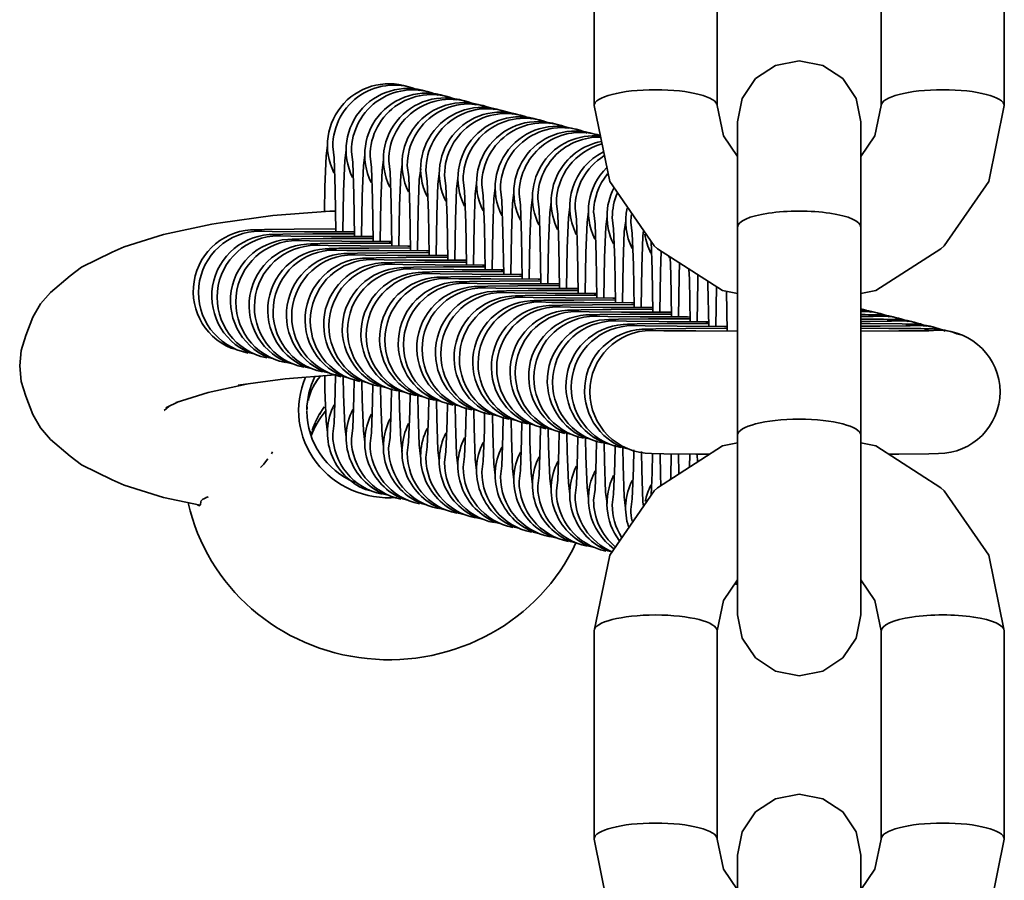
# Model space of a CAD drawing. Units: millimetres. Extents: x -6913 to 5533, y -5316 to 6368.
# Drawn here: x -1643 to -1595, y 2853 to 2895 of the extents above; entities that cross this region are included whole.
import ezdxf

# ---------------------------------------------------------------- set-up
doc = ezdxf.new("R2010")
doc.units = ezdxf.units.MM
doc.header["$LTSCALE"] = 5
doc.linetypes.add('AUSGEZOGEN', pattern=[0])
doc.layers.add('Layer90', color=7, linetype='Continuous')

# ---------------------------------------------------------------- blocks, each defined once
blk = doc.blocks.new('Kettenglied 6 mm_nNn0201')
at = {"layer": 'Layer90', "color": 7, "linetype": 'AUSGEZOGEN', "lineweight": 35}
for p, q in [((-1608.742, 2874.417), (-1611.912, 2872.371)), ((-1608.003, 2874.559), (-1608.742, 2874.417)), ((-1601.263, 2874.417), (-1602.003, 2874.559)), ((-1598.093, 2872.371), (-1601.263, 2874.417)), ((-1611.912, 2872.371), (-1612.074, 2872.229)), ((-1597.931, 2872.229), (-1598.093, 2872.371)), ((-1612.074, 2872.229), (-1614.241, 2869.096)), ((-1595.764, 2869.096), (-1597.931, 2872.229)), ((-1614.241, 2869.096), (-1615.003, 2865.399)), ((-1595.003, 2865.399), (-1595.764, 2869.096)), ((-1608.698, 2866.878), (-1608.003, 2867.883)), ((-1602.003, 2867.883), (-1601.307, 2866.878)), ((-1609.003, 2865.399), (-1608.698, 2866.878)), ((-1601.307, 2866.878), (-1601.003, 2865.399)), ((-1615.003, 2865.399), (-1615.003, 2855.257)), ((-1609.003, 2855.257), (-1609.003, 2865.399)), ((-1601.003, 2865.399), (-1601.003, 2855.257)), ((-1595.003, 2855.257), (-1595.003, 2865.399)), ((-1605.003, 2857.444), (-1606.151, 2857.218)), ((-1603.854, 2857.218), (-1605.003, 2857.444)), ((-1606.151, 2857.218), (-1607.124, 2856.573)), ((-1602.881, 2856.573), (-1603.854, 2857.218)), ((-1607.124, 2856.573), (-1607.774, 2855.608)), ((-1602.231, 2855.608), (-1602.881, 2856.573)), ((-1607.774, 2855.608), (-1608.003, 2854.47)), ((-1602.003, 2854.47), (-1602.231, 2855.608)), ((-1615.003, 2855.257), (-1614.241, 2851.561)), ((-1608.698, 2853.779), (-1609.003, 2855.257)), ((-1601.003, 2855.257), (-1601.307, 2853.779)), ((-1595.764, 2851.561), (-1595.003, 2855.257)), ((-1608.003, 2854.47), (-1608.003, 2830.447)), ((-1602.003, 2830.447), (-1602.003, 2854.47)), ((-1608.003, 2852.773), (-1608.698, 2853.779)), ((-1601.307, 2853.779), (-1602.003, 2852.773)), ((-1614.241, 2851.561), (-1612.074, 2848.427)), ((-1597.931, 2848.427), (-1595.764, 2851.561)), ((-1612.074, 2848.427), (-1611.912, 2848.286)), ((-1598.093, 2848.286), (-1597.931, 2848.427)), ((-1611.912, 2848.286), (-1608.742, 2846.24)), ((-1601.263, 2846.24), (-1598.093, 2848.286)), ((-1608.742, 2846.24), (-1608.003, 2846.098)), ((-1602.003, 2846.098), (-1601.263, 2846.24)), ((-1608.003, 2830.447), (-1607.774, 2829.309)), ((-1602.231, 2829.309), (-1602.003, 2830.447)), ((-1607.774, 2829.309), (-1607.124, 2828.344)), ((-1602.881, 2828.344), (-1602.231, 2829.309)), ((-1607.124, 2828.344), (-1606.151, 2827.699)), ((-1603.854, 2827.699), (-1602.881, 2828.344)), ((-1606.151, 2827.699), (-1605.003, 2827.473)), ((-1605.003, 2827.473), (-1603.854, 2827.699))]:
    blk.add_line(p, q, dxfattribs=at)
for centre, major_axis, start_param, end_param in [((-1612.003, 2865.399), (-3, 0), 3.141593, 6.283185), ((-1598.003, 2865.399), (3, 0), 0, 3.141593), ((-1612.003, 2855.257), (-3, 0), 3.141593, 6.283185), ((-1598.003, 2855.257), (-3, 0), 3.141593, 6.283185), ((-1605.003, 2849.341), (3, 0), 0, 3.141593), ((-1605.003, 2839.199), (-3, 0), 3.141593, 6.283185)]:
    blk.add_ellipse(centre, major_axis=major_axis, ratio=0.258819, start_param=start_param, end_param=end_param, dxfattribs=at)
blk = doc.blocks.new('Kettenglied 6 mm_nNn0202')
at = {"layer": 'Layer90', "color": 7, "linetype": 'AUSGEZOGEN', "lineweight": 35}
for p, q in [((-1608.003, 2910.298), (-1608.742, 2910.156)), ((-1601.263, 2910.156), (-1602.003, 2910.298)), ((-1608.742, 2910.156), (-1611.912, 2908.11)), ((-1598.093, 2908.11), (-1601.263, 2910.156)), ((-1612.074, 2907.969), (-1614.241, 2904.835)), ((-1611.912, 2908.11), (-1612.074, 2907.969)), ((-1597.931, 2907.969), (-1598.093, 2908.11)), ((-1595.764, 2904.835), (-1597.931, 2907.969)), ((-1614.241, 2904.835), (-1615.003, 2901.139)), ((-1595.003, 2901.139), (-1595.764, 2904.835)), ((-1608.698, 2902.617), (-1608.003, 2903.623)), ((-1602.003, 2903.623), (-1601.307, 2902.617)), ((-1609.003, 2901.139), (-1608.698, 2902.617)), ((-1601.307, 2902.617), (-1601.003, 2901.139)), ((-1615.003, 2901.139), (-1615.003, 2890.996)), ((-1609.003, 2890.996), (-1609.003, 2901.139)), ((-1601.003, 2901.139), (-1601.003, 2890.996)), ((-1595.003, 2890.996), (-1595.003, 2901.139)), ((-1605.003, 2893.183), (-1606.151, 2892.957)), ((-1603.854, 2892.957), (-1605.003, 2893.183)), ((-1606.151, 2892.957), (-1607.124, 2892.312)), ((-1602.881, 2892.312), (-1603.854, 2892.957)), ((-1607.124, 2892.312), (-1607.774, 2891.347)), ((-1602.231, 2891.347), (-1602.881, 2892.312)), ((-1607.774, 2891.347), (-1608.003, 2890.209)), ((-1602.003, 2890.209), (-1602.231, 2891.347)), ((-1615.003, 2890.996), (-1614.241, 2887.3)), ((-1608.698, 2889.518), (-1609.003, 2890.996)), ((-1601.003, 2890.996), (-1601.307, 2889.518)), ((-1595.764, 2887.3), (-1595.003, 2890.996)), ((-1608.003, 2890.209), (-1608.003, 2866.187)), ((-1602.003, 2866.187), (-1602.003, 2890.209)), ((-1608.003, 2888.512), (-1608.698, 2889.518)), ((-1601.307, 2889.518), (-1602.003, 2888.512)), ((-1614.241, 2887.3), (-1612.074, 2884.166)), ((-1597.931, 2884.166), (-1595.764, 2887.3)), ((-1612.074, 2884.166), (-1611.912, 2884.025)), ((-1611.912, 2884.025), (-1608.742, 2881.979)), ((-1601.263, 2881.979), (-1598.093, 2884.025)), ((-1598.093, 2884.025), (-1597.931, 2884.166)), ((-1608.742, 2881.979), (-1608.003, 2881.837)), ((-1602.003, 2881.837), (-1601.263, 2881.979)), ((-1608.003, 2866.187), (-1607.774, 2865.048)), ((-1602.231, 2865.048), (-1602.003, 2866.187)), ((-1607.774, 2865.048), (-1607.124, 2864.083)), ((-1602.881, 2864.083), (-1602.231, 2865.048)), ((-1607.124, 2864.083), (-1606.151, 2863.439)), ((-1603.854, 2863.439), (-1602.881, 2864.083)), ((-1606.151, 2863.439), (-1605.003, 2863.212)), ((-1605.003, 2863.212), (-1603.854, 2863.439))]:
    blk.add_line(p, q, dxfattribs=at)
for centre, major_axis, start_param, end_param in [((-1612.003, 2901.139), (-3, 0), 3.141593, 6.283185), ((-1598.003, 2901.139), (3, 0), 0, 3.141593), ((-1612.003, 2890.996), (-3, 0), 3.141593, 6.283185), ((-1598.003, 2890.996), (-3, 0), 3.141593, 6.283185), ((-1605.003, 2885.081), (3, 0), 0, 3.141593), ((-1605.003, 2874.938), (-3, 0), 3.141593, 6.283185)]:
    blk.add_ellipse(centre, major_axis=major_axis, ratio=0.258819, start_param=start_param, end_param=end_param, dxfattribs=at)
blk = doc.blocks.new('Ringmutter-M10_nNn0278')
at = {"layer": 'Layer90', "color": 7, "linetype": 'AUSGEZOGEN', "lineweight": 35}
for p, q in [((-1627.886, 2885.852), (-1630.659, 2885.634)), ((-1627.602, 2885.859), (-1627.886, 2885.852)), ((-1633.214, 2885.28), (-1633.631, 2885.222)), ((-1630.659, 2885.634), (-1633.214, 2885.28)), ((-1633.631, 2885.222), (-1635.984, 2884.722)), ((-1635.984, 2884.722), (-1637.916, 2884.113)), ((-1638.491, 2883.855), (-1639.99, 2883.129)), ((-1637.916, 2884.113), (-1638.491, 2883.855)), ((-1639.99, 2883.129), (-1640.55, 2882.709)), ((-1640.55, 2882.709), (-1641.508, 2881.892)), ((-1641.508, 2881.892), (-1641.995, 2881.332)), ((-1641.995, 2881.332), (-1642.358, 2880.682)), ((-1642.358, 2880.682), (-1642.698, 2879.789)), ((-1642.698, 2879.789), (-1642.926, 2879.064)), ((-1642.926, 2879.064), (-1643.003, 2878.31)), ((-1643.003, 2878.31), (-1642.926, 2877.556)), ((-1632.347, 2877.366), (-1630.061, 2877.682)), ((-1630.061, 2877.682), (-1627.605, 2877.875)), ((-1642.926, 2877.556), (-1642.698, 2876.832)), ((-1633.82, 2877.023), (-1631.94, 2877.422)), ((-1642.698, 2876.832), (-1642.358, 2875.938)), ((-1635.37, 2876.534), (-1633.82, 2877.023)), ((-1635.959, 2876.142), (-1635.728, 2876.339)), ((-1635.884, 2876.264), (-1635.247, 2876.572)), ((-1642.358, 2875.938), (-1641.995, 2875.289)), ((-1641.995, 2875.289), (-1641.508, 2874.728)), ((-1641.508, 2874.728), (-1640.55, 2873.911)), ((-1640.55, 2873.911), (-1639.99, 2873.491)), ((-1639.99, 2873.491), (-1638.491, 2872.765)), ((-1638.491, 2872.765), (-1637.916, 2872.507)), ((-1637.916, 2872.507), (-1635.984, 2871.898)), ((-1635.984, 2871.898), (-1634.209, 2871.521)), ((-1634.295, 2871.52), (-1634.231, 2871.508))]:
    blk.add_line(p, q, dxfattribs=at)
for points in [[(-1628.341, 2877.817), (-1628.456, 2877.68), (-1628.636, 2877.412), (-1628.698, 2877.299), (-1628.788, 2877.103), (-1628.877, 2876.848), (-1628.904, 2876.751), (-1628.926, 2876.662)], [(-1628.675, 2877.342), (-1628.651, 2877.387), (-1628.472, 2877.66), (-1628.341, 2877.817)], [(-1628.931, 2876.628), (-1628.926, 2876.661)], [(-1628.802, 2877.069), (-1628.801, 2877.071), (-1628.8, 2877.074)], [(-1628.989, 2876.226), (-1628.984, 2876.306), (-1628.981, 2876.322)], [(-1628.981, 2876.322), (-1628.989, 2876.226)], [(-1628.596, 2875.548), (-1628.396, 2875.941), (-1628.395, 2875.943), (-1628.328, 2876.056), (-1628.157, 2876.322)], [(-1628.998, 2876.114), (-1628.998, 2876.094)], [(-1628.396, 2875.941), (-1628.328, 2876.056), (-1628.311, 2876.083)], [(-1628.751, 2875.164), (-1628.698, 2875.31)], [(-1628.705, 2875.291), (-1628.698, 2875.31), (-1628.603, 2875.534)], [(-1628.804, 2874.996), (-1628.772, 2875.108)], [(-1630.899, 2873.789), (-1631.012, 2873.642), (-1631.107, 2873.53), (-1631.15, 2873.483), (-1631.265, 2873.366)], [(-1630.676, 2874.118), (-1630.711, 2874.057), (-1630.733, 2874.024)], [(-1633.808, 2871.938), (-1633.814, 2871.935), (-1633.915, 2871.894), (-1633.929, 2871.888), (-1634.001, 2871.853), (-1634.03, 2871.837), (-1634.072, 2871.812), (-1634.105, 2871.789), (-1634.124, 2871.774), (-1634.152, 2871.744), (-1634.157, 2871.737), (-1634.159, 2871.73)], [(-1634.327, 2871.546), (-1634.295, 2871.52), (-1634.269, 2871.506), (-1634.241, 2871.501), (-1634.201, 2871.526), (-1634.193, 2871.54), (-1634.168, 2871.702)], [(-1634.161, 2871.725), (-1634.167, 2871.707), (-1634.168, 2871.702)]]:
    blk.add_lwpolyline(points, dxfattribs=at)
for centre, major_axis, start_param, end_param in [((-1625.003, 2876.136), (-4.4, 0), 5.891173, 7.942461), ((-1625.003, 2876.136), (-4, 0), 5.83709, 6.283185), ((-1625.003, 2876.136), (-4, 0), 0.009704, 1.145537), ((-1625.003, 2873.651), (-4, 0), 5.596828, 5.954388), ((-1625.003, 2873.651), (-10, 0), 0.209993, 2.718442)]:
    blk.add_ellipse(centre, major_axis=major_axis, ratio=0.965926, start_param=start_param, end_param=end_param, dxfattribs=at)
blk = doc.blocks.new('Ringmutter-M10_nNn0277')
blk.add_blockref('Ringmutter-M10_nNn0278', (0, 0))
blk = doc.blocks.new('Ringschraube M10_nNn0276')
at = {"layer": 'Layer90', "color": 7, "linetype": 'AUSGEZOGEN', "lineweight": 35}
for start_param, end_param in [(5.799777, 5.890486), (5.953086, 5.954388)]:
    blk.add_ellipse((-1625.003, 2873.651), major_axis=(-4, 0), ratio=0.965926, start_param=start_param, end_param=end_param, dxfattribs=at)
blk.add_blockref('Ringmutter-M10_nNn0277', (0, 0))
blk = doc.blocks.new('Kettenglied 6 mm_nNn0280')
at = {"layer": 'Layer90', "color": 7, "linetype": 'AUSGEZOGEN', "lineweight": 35}
for p, q in [((-1623.593, 2891.769), (-1623.851, 2891.834)), ((-1627.998, 2889.063), (-1628.064, 2888.546)), ((-1627.74, 2888.997), (-1627.674, 2888.448)), ((-1628.064, 2888.546), (-1628.119, 2887.043)), ((-1627.674, 2888.448), (-1627.619, 2886.916)), ((-1628.119, 2887.043), (-1628.139, 2885.832)), ((-1627.619, 2886.916), (-1627.585, 2884.845)), ((-1631.076, 2884.964), (-1631.543, 2884.947)), ((-1630.687, 2884.865), (-1631.285, 2884.882)), ((-1629.615, 2884.978), (-1631.076, 2884.964)), ((-1629.114, 2884.851), (-1630.687, 2884.865)), ((-1627.587, 2884.987), (-1629.615, 2884.978)), ((-1626.807, 2884.842), (-1629.114, 2884.851)), ((-1626.68, 2884.842), (-1626.807, 2884.842)), ((-1632.691, 2879.175), (-1632.433, 2879.11)), ((-1628.131, 2877.833), (-1628.12, 2877.144)), ((-1627.605, 2877.902), (-1627.62, 2877.017)), ((-1628.12, 2877.144), (-1628.065, 2875.612)), ((-1627.62, 2877.017), (-1627.675, 2875.514)), ((-1628.065, 2875.612), (-1627.999, 2875.063)), ((-1627.675, 2875.514), (-1627.741, 2874.997)), ((-1626.148, 2872.291), (-1625.89, 2872.226))]:
    blk.add_line(p, q, dxfattribs=at)
for centre, start, end in [((-1624.999, 2889.063), 67.5026, 206.6469), ((-1624.741, 2888.997), 65.7877, 180.0044), ((-1631.543, 2881.947), 83.3781, 247.5026), ((-1631.285, 2881.882), 89.9956, 258.7746), ((-1625, 2875.063), 153.1178, 247.5026), ((-1624.742, 2874.998), 180.0044, 258.7746)]:
    blk.add_arc(centre, 3, start, end, dxfattribs=at)
blk = doc.blocks.new('Kettenglied 6 mm_nNn0279')
blk.add_blockref('Kettenglied 6 mm_nNn0280', (0, 0))
blk = doc.blocks.new('Kettenglied 6 mm_nNn0281')
at = {"layer": 'Layer90', "color": 7, "linetype": 'AUSGEZOGEN', "lineweight": 35}
for p, q in [((-1622.685, 2891.539), (-1622.942, 2891.604)), ((-1627.089, 2888.832), (-1627.155, 2888.316)), ((-1626.832, 2888.767), (-1626.766, 2888.217)), ((-1627.155, 2888.316), (-1627.211, 2886.813)), ((-1626.766, 2888.217), (-1626.71, 2886.686)), ((-1627.211, 2886.813), (-1627.243, 2884.844)), ((-1626.71, 2886.686), (-1626.677, 2884.615)), ((-1630.167, 2884.733), (-1630.634, 2884.717)), ((-1629.778, 2884.635), (-1630.377, 2884.651)), ((-1628.706, 2884.748), (-1630.167, 2884.733)), ((-1628.206, 2884.621), (-1629.778, 2884.635)), ((-1626.679, 2884.756), (-1628.706, 2884.748)), ((-1625.898, 2884.611), (-1628.206, 2884.621)), ((-1625.772, 2884.611), (-1625.898, 2884.611)), ((-1631.782, 2878.945), (-1631.525, 2878.88)), ((-1627.226, 2877.79), (-1627.212, 2876.913)), ((-1626.696, 2877.671), (-1626.711, 2876.786)), ((-1627.212, 2876.913), (-1627.156, 2875.382)), ((-1626.711, 2876.786), (-1626.767, 2875.283)), ((-1627.156, 2875.382), (-1627.09, 2874.832)), ((-1626.767, 2875.283), (-1626.833, 2874.767)), ((-1625.239, 2872.061), (-1624.981, 2871.996))]:
    blk.add_line(p, q, dxfattribs=at)
for centre, start, end in [((-1624.09, 2888.832), 67.5026, 206.6469), ((-1623.832, 2888.767), 65.7877, 180.0044), ((-1630.635, 2881.717), 83.3781, 247.5026), ((-1630.377, 2881.651), 89.9956, 258.7746), ((-1624.091, 2874.833), 153.1178, 247.5026), ((-1623.834, 2874.767), 180.0044, 258.7746)]:
    blk.add_arc(centre, 3, start, end, dxfattribs=at)
blk = doc.blocks.new('Kettenglied 6 mm_nNn0282')
at = {"layer": 'Layer90', "color": 7, "linetype": 'AUSGEZOGEN', "lineweight": 35}
for p, q in [((-1621.776, 2891.308), (-1622.034, 2891.374)), ((-1626.181, 2888.602), (-1626.247, 2888.086)), ((-1625.923, 2888.536), (-1625.857, 2887.987)), ((-1626.247, 2888.086), (-1626.302, 2886.582)), ((-1625.857, 2887.987), (-1625.802, 2886.455)), ((-1626.302, 2886.582), (-1626.335, 2884.613)), ((-1625.802, 2886.455), (-1625.768, 2884.384)), ((-1629.259, 2884.503), (-1629.726, 2884.486)), ((-1628.87, 2884.404), (-1629.468, 2884.421)), ((-1627.798, 2884.517), (-1629.259, 2884.503)), ((-1627.297, 2884.39), (-1628.87, 2884.404)), ((-1625.77, 2884.526), (-1627.798, 2884.517)), ((-1624.989, 2884.381), (-1627.297, 2884.39)), ((-1624.863, 2884.381), (-1624.989, 2884.381)), ((-1630.874, 2878.715), (-1630.616, 2878.649)), ((-1626.317, 2877.56), (-1626.303, 2876.683)), ((-1625.788, 2877.441), (-1625.802, 2876.556)), ((-1626.303, 2876.683), (-1626.248, 2875.152)), ((-1625.802, 2876.556), (-1625.858, 2875.053)), ((-1626.248, 2875.152), (-1626.182, 2874.602)), ((-1625.858, 2875.053), (-1625.924, 2874.537)), ((-1624.331, 2871.831), (-1624.073, 2871.765))]:
    blk.add_line(p, q, dxfattribs=at)
for centre, start, end in [((-1623.182, 2888.602), 67.5026, 206.6469), ((-1622.924, 2888.537), 65.7877, 180.0044), ((-1629.726, 2881.486), 83.3781, 247.5026), ((-1629.468, 2881.421), 89.9956, 258.7746), ((-1623.183, 2874.602), 153.1178, 247.5026), ((-1622.925, 2874.537), 180.0044, 258.7746)]:
    blk.add_arc(centre, 3, start, end, dxfattribs=at)
blk = doc.blocks.new('Kettenglied 6 mm_nNn0283')
at = {"layer": 'Layer90', "color": 7, "linetype": 'AUSGEZOGEN', "lineweight": 35}
for p, q in [((-1620.868, 2891.078), (-1621.125, 2891.143)), ((-1625.272, 2888.371), (-1625.338, 2887.855)), ((-1625.015, 2888.306), (-1624.949, 2887.757)), ((-1625.338, 2887.855), (-1625.394, 2886.352)), ((-1624.949, 2887.757), (-1624.893, 2886.225)), ((-1625.394, 2886.352), (-1625.426, 2884.383)), ((-1624.893, 2886.225), (-1624.86, 2884.154)), ((-1628.35, 2884.273), (-1628.817, 2884.256)), ((-1627.961, 2884.174), (-1628.56, 2884.191)), ((-1626.889, 2884.287), (-1628.35, 2884.273)), ((-1626.388, 2884.16), (-1627.961, 2884.174)), ((-1624.862, 2884.296), (-1626.889, 2884.287)), ((-1624.081, 2884.151), (-1626.388, 2884.16)), ((-1623.955, 2884.151), (-1624.081, 2884.151)), ((-1629.965, 2878.484), (-1629.708, 2878.419)), ((-1625.409, 2877.329), (-1625.395, 2876.453)), ((-1624.879, 2877.211), (-1624.894, 2876.326)), ((-1625.395, 2876.453), (-1625.339, 2874.921)), ((-1624.894, 2876.326), (-1624.95, 2874.823)), ((-1625.339, 2874.921), (-1625.273, 2874.372)), ((-1624.95, 2874.823), (-1625.016, 2874.306)), ((-1623.422, 2871.6), (-1623.164, 2871.535))]:
    blk.add_line(p, q, dxfattribs=at)
for centre, start, end in [((-1622.273, 2888.372), 67.5026, 206.6469), ((-1622.015, 2888.306), 65.7877, 180.0044), ((-1628.818, 2881.256), 83.3781, 247.5026), ((-1628.56, 2881.191), 89.9956, 258.7746), ((-1622.274, 2874.372), 153.1178, 247.5026), ((-1622.016, 2874.307), 180.0044, 258.7746)]:
    blk.add_arc(centre, 3, start, end, dxfattribs=at)
blk = doc.blocks.new('Kettenglied 6 mm_nNn0284')
at = {"layer": 'Layer90', "color": 7, "linetype": 'AUSGEZOGEN', "lineweight": 35}
for p, q in [((-1619.959, 2890.848), (-1620.217, 2890.913)), ((-1624.364, 2888.141), (-1624.429, 2887.625)), ((-1624.106, 2888.076), (-1624.04, 2887.526)), ((-1624.429, 2887.625), (-1624.485, 2886.122)), ((-1624.04, 2887.526), (-1623.985, 2885.995)), ((-1624.485, 2886.122), (-1624.518, 2884.153)), ((-1623.985, 2885.995), (-1623.951, 2883.924)), ((-1627.442, 2884.042), (-1627.909, 2884.026)), ((-1627.053, 2883.944), (-1627.651, 2883.96)), ((-1625.981, 2884.057), (-1627.442, 2884.042)), ((-1625.48, 2883.93), (-1627.053, 2883.944)), ((-1623.953, 2884.065), (-1625.981, 2884.057)), ((-1623.172, 2883.92), (-1625.48, 2883.93)), ((-1623.046, 2883.92), (-1623.172, 2883.92)), ((-1629.057, 2878.254), (-1628.799, 2878.189)), ((-1624.5, 2877.099), (-1624.486, 2876.222)), ((-1623.971, 2876.98), (-1623.985, 2876.095)), ((-1624.486, 2876.222), (-1624.43, 2874.691)), ((-1623.985, 2876.095), (-1624.041, 2874.592)), ((-1624.43, 2874.691), (-1624.365, 2874.141)), ((-1624.041, 2874.592), (-1624.107, 2874.076)), ((-1622.514, 2871.37), (-1622.256, 2871.305))]:
    blk.add_line(p, q, dxfattribs=at)
for centre, start, end in [((-1621.365, 2888.141), 67.5026, 206.6469), ((-1621.107, 2888.076), 65.7877, 180.0044), ((-1627.909, 2881.026), 83.3781, 247.5026), ((-1627.651, 2880.96), 89.9956, 258.7746), ((-1621.366, 2874.142), 153.1178, 247.5026), ((-1621.108, 2874.076), 180.0044, 258.7746)]:
    blk.add_arc(centre, 3, start, end, dxfattribs=at)
blk = doc.blocks.new('Kettenglied 6 mm_nNn0285')
at = {"layer": 'Layer90', "color": 7, "linetype": 'AUSGEZOGEN', "lineweight": 35}
for p, q in [((-1619.05, 2890.617), (-1619.308, 2890.683)), ((-1623.455, 2887.911), (-1623.521, 2887.395)), ((-1623.197, 2887.845), (-1623.132, 2887.296)), ((-1623.521, 2887.395), (-1623.577, 2885.891)), ((-1623.132, 2887.296), (-1623.076, 2885.764)), ((-1623.577, 2885.891), (-1623.609, 2883.922)), ((-1623.076, 2885.764), (-1623.042, 2883.693)), ((-1626.533, 2883.812), (-1627, 2883.795)), ((-1626.144, 2883.713), (-1626.743, 2883.73)), ((-1625.072, 2883.826), (-1626.533, 2883.812)), ((-1624.571, 2883.699), (-1626.144, 2883.713)), ((-1623.045, 2883.835), (-1625.072, 2883.826)), ((-1622.264, 2883.69), (-1624.571, 2883.699)), ((-1622.138, 2883.69), (-1622.264, 2883.69)), ((-1628.148, 2878.024), (-1627.891, 2877.958)), ((-1623.592, 2876.869), (-1623.578, 2875.992)), ((-1623.062, 2876.75), (-1623.077, 2875.865)), ((-1623.578, 2875.992), (-1623.522, 2874.461)), ((-1623.077, 2875.865), (-1623.133, 2874.362)), ((-1623.522, 2874.461), (-1623.456, 2873.911)), ((-1623.133, 2874.362), (-1623.199, 2873.846)), ((-1621.605, 2871.14), (-1621.347, 2871.074))]:
    blk.add_line(p, q, dxfattribs=at)
for centre, start, end in [((-1620.456, 2887.911), 67.5026, 206.6469), ((-1620.198, 2887.846), 65.7877, 180.0044), ((-1627, 2880.795), 83.3781, 247.5026), ((-1626.743, 2880.73), 89.9956, 258.7746), ((-1620.457, 2873.911), 153.1178, 247.5026), ((-1620.199, 2873.846), 180.0044, 258.7746)]:
    blk.add_arc(centre, 3, start, end, dxfattribs=at)
blk = doc.blocks.new('Kettenglied 6 mm_nNn0286')
at = {"layer": 'Layer90', "color": 7, "linetype": 'AUSGEZOGEN', "lineweight": 35}
for p, q in [((-1618.142, 2890.387), (-1618.4, 2890.452)), ((-1622.547, 2887.68), (-1622.612, 2887.164)), ((-1622.289, 2887.615), (-1622.223, 2887.066)), ((-1622.612, 2887.164), (-1622.668, 2885.661)), ((-1622.223, 2887.066), (-1622.168, 2885.534)), ((-1622.668, 2885.661), (-1622.701, 2883.692)), ((-1622.168, 2885.534), (-1622.134, 2883.463)), ((-1625.625, 2883.582), (-1626.092, 2883.565)), ((-1625.236, 2883.483), (-1625.834, 2883.5)), ((-1624.164, 2883.596), (-1625.625, 2883.582)), ((-1623.663, 2883.469), (-1625.236, 2883.483)), ((-1622.136, 2883.605), (-1624.164, 2883.596)), ((-1621.355, 2883.46), (-1623.663, 2883.469)), ((-1621.229, 2883.46), (-1621.355, 2883.46)), ((-1627.24, 2877.793), (-1626.982, 2877.728)), ((-1622.683, 2876.638), (-1622.669, 2875.762)), ((-1622.154, 2876.519), (-1622.168, 2875.635)), ((-1622.669, 2875.762), (-1622.613, 2874.23)), ((-1622.168, 2875.635), (-1622.224, 2874.131)), ((-1622.613, 2874.23), (-1622.548, 2873.681)), ((-1622.224, 2874.131), (-1622.29, 2873.615)), ((-1620.697, 2870.909), (-1620.439, 2870.844))]:
    blk.add_line(p, q, dxfattribs=at)
for centre, start, end in [((-1619.548, 2887.681), 67.5026, 206.6469), ((-1619.29, 2887.615), 65.7877, 180.0044), ((-1626.092, 2880.565), 83.3781, 247.5026), ((-1625.834, 2880.5), 89.9956, 258.7746), ((-1619.549, 2873.681), 153.1178, 247.5026), ((-1619.291, 2873.616), 180.0044, 258.7746)]:
    blk.add_arc(centre, 3, start, end, dxfattribs=at)
blk = doc.blocks.new('Kettenglied 6 mm_nNn0287')
at = {"layer": 'Layer90', "color": 7, "linetype": 'AUSGEZOGEN', "lineweight": 35}
for p, q in [((-1617.233, 2890.157), (-1617.491, 2890.222)), ((-1621.638, 2887.45), (-1621.704, 2886.934)), ((-1621.38, 2887.385), (-1621.315, 2886.835)), ((-1621.704, 2886.934), (-1621.76, 2885.431)), ((-1621.315, 2886.835), (-1621.259, 2885.304)), ((-1621.76, 2885.431), (-1621.792, 2883.461)), ((-1621.259, 2885.304), (-1621.225, 2883.233)), ((-1623.255, 2883.366), (-1624.716, 2883.351)), ((-1621.228, 2883.374), (-1623.255, 2883.366)), ((-1624.716, 2883.351), (-1625.183, 2883.335)), ((-1624.327, 2883.253), (-1624.926, 2883.269)), ((-1622.754, 2883.239), (-1624.327, 2883.253)), ((-1620.447, 2883.229), (-1622.754, 2883.239)), ((-1620.321, 2883.229), (-1620.447, 2883.229)), ((-1626.331, 2877.563), (-1626.074, 2877.498)), ((-1621.775, 2876.408), (-1621.761, 2875.531)), ((-1621.245, 2876.289), (-1621.26, 2875.404)), ((-1621.761, 2875.531), (-1621.705, 2874)), ((-1621.26, 2875.404), (-1621.316, 2873.901)), ((-1621.705, 2874), (-1621.639, 2873.45)), ((-1621.316, 2873.901), (-1621.382, 2873.385)), ((-1619.788, 2870.679), (-1619.53, 2870.614))]:
    blk.add_line(p, q, dxfattribs=at)
for centre, start, end in [((-1618.639, 2887.45), 67.5026, 206.6469), ((-1618.381, 2887.385), 65.7877, 180.0044), ((-1625.183, 2880.335), 83.3781, 247.5026), ((-1624.926, 2880.269), 89.9956, 258.7746), ((-1618.64, 2873.451), 153.1178, 247.5026), ((-1618.382, 2873.385), 180.0044, 258.7746)]:
    blk.add_arc(centre, 3, start, end, dxfattribs=at)
blk = doc.blocks.new('Kettenglied 6 mm_nNn0288')
at = {"layer": 'Layer90', "color": 7, "linetype": 'AUSGEZOGEN', "lineweight": 35}
for p, q in [((-1616.325, 2889.926), (-1616.583, 2889.992)), ((-1620.73, 2887.22), (-1620.795, 2886.704)), ((-1620.472, 2887.154), (-1620.406, 2886.605)), ((-1620.795, 2886.704), (-1620.851, 2885.2)), ((-1620.406, 2886.605), (-1620.351, 2885.073)), ((-1620.851, 2885.2), (-1620.884, 2883.231)), ((-1620.351, 2885.073), (-1620.317, 2883.002)), ((-1623.808, 2883.121), (-1624.275, 2883.104)), ((-1623.419, 2883.022), (-1624.017, 2883.039)), ((-1622.347, 2883.135), (-1623.808, 2883.121)), ((-1621.846, 2883.008), (-1623.419, 2883.022)), ((-1620.319, 2883.144), (-1622.347, 2883.135)), ((-1619.538, 2882.999), (-1621.846, 2883.008)), ((-1619.412, 2882.999), (-1619.538, 2882.999)), ((-1625.423, 2877.333), (-1625.165, 2877.267)), ((-1620.866, 2876.177), (-1620.852, 2875.301)), ((-1620.337, 2876.059), (-1620.351, 2875.174)), ((-1620.852, 2875.301), (-1620.796, 2873.77)), ((-1620.351, 2875.174), (-1620.407, 2873.671)), ((-1620.796, 2873.77), (-1620.731, 2873.22)), ((-1620.407, 2873.671), (-1620.473, 2873.155)), ((-1618.88, 2870.449), (-1618.622, 2870.383))]:
    blk.add_line(p, q, dxfattribs=at)
for centre, start, end in [((-1617.731, 2887.22), 67.5026, 206.6469), ((-1617.473, 2887.155), 65.7877, 180.0044), ((-1624.275, 2880.104), 83.3781, 247.5026), ((-1624.017, 2880.039), 89.9956, 258.7746), ((-1617.732, 2873.22), 153.1178, 247.5026), ((-1617.474, 2873.155), 180.0044, 258.7746)]:
    blk.add_arc(centre, 3, start, end, dxfattribs=at)
blk = doc.blocks.new('Kettenglied 6 mm_nNn0289')
at = {"layer": 'Layer90', "color": 7, "linetype": 'AUSGEZOGEN', "lineweight": 35}
for p, q in [((-1615.416, 2889.696), (-1615.674, 2889.761)), ((-1619.821, 2886.989), (-1619.887, 2886.473)), ((-1619.563, 2886.924), (-1619.498, 2886.375)), ((-1619.887, 2886.473), (-1619.943, 2884.97)), ((-1619.498, 2886.375), (-1619.442, 2884.843)), ((-1619.943, 2884.97), (-1619.975, 2883.001)), ((-1619.442, 2884.843), (-1619.408, 2882.772)), ((-1622.899, 2882.891), (-1623.366, 2882.874)), ((-1621.438, 2882.905), (-1622.899, 2882.891)), ((-1619.411, 2882.914), (-1621.438, 2882.905)), ((-1622.51, 2882.792), (-1623.108, 2882.809)), ((-1620.937, 2882.778), (-1622.51, 2882.792)), ((-1618.63, 2882.769), (-1620.937, 2882.778)), ((-1618.504, 2882.769), (-1618.63, 2882.769)), ((-1624.514, 2877.102), (-1624.257, 2877.037)), ((-1619.958, 2875.947), (-1619.943, 2875.071)), ((-1619.428, 2875.828), (-1619.443, 2874.944)), ((-1619.943, 2875.071), (-1619.888, 2873.539)), ((-1619.443, 2874.944), (-1619.499, 2873.44)), ((-1619.888, 2873.539), (-1619.822, 2872.99)), ((-1619.499, 2873.44), (-1619.564, 2872.924)), ((-1617.971, 2870.218), (-1617.713, 2870.153))]:
    blk.add_line(p, q, dxfattribs=at)
for centre, start, end in [((-1616.822, 2886.99), 67.5026, 206.6469), ((-1616.564, 2886.924), 65.7877, 180.0044), ((-1623.366, 2879.874), 83.3781, 247.5026), ((-1623.109, 2879.809), 89.9956, 258.7746), ((-1616.823, 2872.99), 153.1178, 247.5026), ((-1616.565, 2872.925), 180.0044, 258.7746)]:
    blk.add_arc(centre, 3, start, end, dxfattribs=at)
blk = doc.blocks.new('Kettenglied 6 mm_nNn0290')
at = {"layer": 'Layer90', "color": 7, "linetype": 'AUSGEZOGEN', "lineweight": 35}
for p, q in [((-1614.697, 2889.514), (-1614.766, 2889.531)), ((-1618.913, 2886.759), (-1618.978, 2886.243)), ((-1618.978, 2886.243), (-1619.034, 2884.74)), ((-1618.655, 2886.694), (-1618.589, 2886.144)), ((-1618.589, 2886.144), (-1618.534, 2884.613)), ((-1619.034, 2884.74), (-1619.067, 2882.77)), ((-1618.534, 2884.613), (-1618.5, 2882.541)), ((-1621.991, 2882.66), (-1622.458, 2882.644)), ((-1621.602, 2882.562), (-1622.2, 2882.578)), ((-1620.529, 2882.675), (-1621.991, 2882.66)), ((-1620.029, 2882.548), (-1621.602, 2882.562)), ((-1618.502, 2882.683), (-1620.529, 2882.675)), ((-1617.721, 2882.538), (-1620.029, 2882.548)), ((-1617.595, 2882.538), (-1617.721, 2882.538)), ((-1623.606, 2876.872), (-1623.348, 2876.807)), ((-1619.049, 2875.717), (-1619.035, 2874.84)), ((-1618.52, 2875.598), (-1618.534, 2874.713)), ((-1619.035, 2874.84), (-1618.979, 2873.309)), ((-1618.534, 2874.713), (-1618.59, 2873.21)), ((-1618.979, 2873.309), (-1618.914, 2872.759)), ((-1618.59, 2873.21), (-1618.656, 2872.694)), ((-1617.062, 2869.988), (-1616.805, 2869.923))]:
    blk.add_line(p, q, dxfattribs=at)
for centre, start, end in [((-1615.913, 2886.759), 67.5026, 206.6469), ((-1615.656, 2886.694), 71.1152, 180.0044), ((-1622.458, 2879.644), 83.3781, 247.5026), ((-1622.2, 2879.578), 89.9956, 258.7746), ((-1615.915, 2872.76), 153.1178, 247.5026), ((-1615.657, 2872.694), 180.0044, 258.7746)]:
    blk.add_arc(centre, 3, start, end, dxfattribs=at)
blk = doc.blocks.new('Kettenglied 6 mm_nNn0291')
at = {"layer": 'Layer90', "color": 7, "linetype": 'AUSGEZOGEN', "lineweight": 35}
for p, q in [((-1618.004, 2886.529), (-1618.07, 2886.013)), ((-1617.746, 2886.463), (-1617.681, 2885.914)), ((-1618.07, 2886.013), (-1618.126, 2884.509)), ((-1617.681, 2885.914), (-1617.625, 2884.382)), ((-1618.126, 2884.509), (-1618.158, 2882.54)), ((-1617.625, 2884.382), (-1617.591, 2882.311)), ((-1621.082, 2882.43), (-1621.549, 2882.413)), ((-1619.621, 2882.444), (-1621.082, 2882.43)), ((-1617.594, 2882.453), (-1619.621, 2882.444)), ((-1620.693, 2882.331), (-1621.291, 2882.348)), ((-1619.12, 2882.317), (-1620.693, 2882.331)), ((-1616.813, 2882.308), (-1619.12, 2882.317)), ((-1616.687, 2882.308), (-1616.813, 2882.308)), ((-1622.697, 2876.642), (-1622.44, 2876.576)), ((-1618.141, 2875.486), (-1618.126, 2874.61)), ((-1617.611, 2875.368), (-1617.626, 2874.483)), ((-1618.126, 2874.61), (-1618.071, 2873.078)), ((-1617.626, 2874.483), (-1617.682, 2872.98)), ((-1618.071, 2873.078), (-1618.005, 2872.529)), ((-1617.682, 2872.98), (-1617.747, 2872.464)), ((-1616.154, 2869.758), (-1615.896, 2869.692))]:
    blk.add_line(p, q, dxfattribs=at)
for centre, start, end in [((-1615.005, 2886.529), 83.8264, 206.6469), ((-1614.747, 2886.464), 88.7919, 180.0044), ((-1621.549, 2879.413), 83.3781, 247.5026), ((-1621.292, 2879.348), 89.9956, 258.7746), ((-1615.006, 2872.529), 153.1178, 247.5026), ((-1614.748, 2872.464), 180.0044, 258.7746)]:
    blk.add_arc(centre, 3, start, end, dxfattribs=at)
blk = doc.blocks.new('Kettenglied 6 mm_nNn0292')
at = {"layer": 'Layer90', "color": 7, "linetype": 'AUSGEZOGEN', "lineweight": 35}
for p, q in [((-1617.096, 2886.298), (-1617.161, 2885.782)), ((-1617.161, 2885.782), (-1617.217, 2884.279)), ((-1616.838, 2886.233), (-1616.772, 2885.683)), ((-1616.772, 2885.683), (-1616.717, 2884.152)), ((-1617.217, 2884.279), (-1617.25, 2882.31)), ((-1616.717, 2884.152), (-1616.683, 2882.081)), ((-1620.174, 2882.2), (-1620.641, 2882.183)), ((-1619.784, 2882.101), (-1620.383, 2882.118)), ((-1618.712, 2882.214), (-1620.174, 2882.2)), ((-1618.212, 2882.087), (-1619.784, 2882.101)), ((-1616.685, 2882.223), (-1618.712, 2882.214)), ((-1615.904, 2882.078), (-1618.212, 2882.087)), ((-1615.778, 2882.078), (-1615.904, 2882.078)), ((-1621.789, 2876.411), (-1621.531, 2876.346)), ((-1617.232, 2875.256), (-1617.218, 2874.38)), ((-1616.703, 2875.137), (-1616.717, 2874.253)), ((-1617.218, 2874.38), (-1617.162, 2872.848)), ((-1616.717, 2874.253), (-1616.773, 2872.749)), ((-1617.162, 2872.848), (-1617.097, 2872.299)), ((-1616.773, 2872.749), (-1616.839, 2872.233)), ((-1615.245, 2869.527), (-1614.988, 2869.462))]:
    blk.add_line(p, q, dxfattribs=at)
for centre, start, end in [((-1614.096, 2886.299), 100.466, 206.6469), ((-1613.839, 2886.233), 105.1186, 180.0044), ((-1620.641, 2879.183), 83.3781, 247.5026), ((-1620.383, 2879.118), 89.9956, 258.7746), ((-1614.098, 2872.299), 153.1178, 247.5026), ((-1613.84, 2872.234), 180.0044, 258.7746)]:
    blk.add_arc(centre, 3, start, end, dxfattribs=at)
blk = doc.blocks.new('Kettenglied 6 mm_nNn0293')
at = {"layer": 'Layer90', "color": 7, "linetype": 'AUSGEZOGEN', "lineweight": 35}
for p, q in [((-1616.187, 2886.068), (-1616.253, 2885.552)), ((-1615.929, 2886.003), (-1615.864, 2885.453)), ((-1616.253, 2885.552), (-1616.309, 2884.049)), ((-1615.864, 2885.453), (-1615.808, 2883.922)), ((-1616.309, 2884.049), (-1616.341, 2882.079)), ((-1615.808, 2883.922), (-1615.774, 2881.85)), ((-1619.265, 2881.969), (-1619.732, 2881.953)), ((-1617.804, 2881.984), (-1619.265, 2881.969)), ((-1615.777, 2881.992), (-1617.804, 2881.984)), ((-1618.876, 2881.871), (-1619.474, 2881.887)), ((-1617.303, 2881.857), (-1618.876, 2881.871)), ((-1614.996, 2881.847), (-1617.303, 2881.857)), ((-1614.87, 2881.847), (-1614.996, 2881.847)), ((-1620.88, 2876.181), (-1620.623, 2876.116)), ((-1616.324, 2875.026), (-1616.309, 2874.149)), ((-1615.794, 2874.907), (-1615.809, 2874.022)), ((-1616.309, 2874.149), (-1616.254, 2872.618)), ((-1615.809, 2874.022), (-1615.865, 2872.519)), ((-1616.254, 2872.618), (-1616.188, 2872.068)), ((-1615.865, 2872.519), (-1615.93, 2872.003)), ((-1614.337, 2869.297), (-1614.137, 2869.246))]:
    blk.add_line(p, q, dxfattribs=at)
for centre, start, end in [((-1613.188, 2886.068), 116.967, 206.6469), ((-1612.93, 2886.003), 121.9649, 180.0044), ((-1619.732, 2878.953), 83.3781, 247.5026), ((-1619.475, 2878.887), 89.9956, 258.7746), ((-1613.189, 2872.069), 153.1178, 247.5026), ((-1612.931, 2872.003), 180.0044, 246.4478)]:
    blk.add_arc(centre, 3, start, end, dxfattribs=at)
blk = doc.blocks.new('Kettenglied 6 mm_nNn0294')
at = {"layer": 'Layer90', "color": 7, "linetype": 'AUSGEZOGEN', "lineweight": 35}
for p, q in [((-1615.278, 2885.838), (-1615.344, 2885.322)), ((-1615.021, 2885.772), (-1614.955, 2885.223)), ((-1615.344, 2885.322), (-1615.4, 2883.818)), ((-1614.955, 2885.223), (-1614.899, 2883.691)), ((-1615.4, 2883.818), (-1615.433, 2881.849)), ((-1614.899, 2883.691), (-1614.866, 2881.62)), ((-1618.357, 2881.739), (-1618.824, 2881.722)), ((-1617.967, 2881.64), (-1618.566, 2881.657)), ((-1616.895, 2881.753), (-1618.357, 2881.739)), ((-1616.395, 2881.626), (-1617.967, 2881.64)), ((-1614.868, 2881.762), (-1616.895, 2881.753)), ((-1614.087, 2881.617), (-1616.395, 2881.626)), ((-1613.961, 2881.617), (-1614.087, 2881.617)), ((-1619.972, 2875.951), (-1619.714, 2875.885)), ((-1615.415, 2874.795), (-1615.401, 2873.919)), ((-1614.886, 2874.677), (-1614.9, 2873.792)), ((-1615.401, 2873.919), (-1615.345, 2872.387)), ((-1614.9, 2873.792), (-1614.956, 2872.289)), ((-1615.345, 2872.387), (-1615.28, 2871.838)), ((-1614.956, 2872.289), (-1615.022, 2871.773))]:
    blk.add_line(p, q, dxfattribs=at)
for centre, start, end in [((-1612.279, 2885.838), 134.5375, 206.6469), ((-1612.022, 2885.773), 140.7935, 180.0044), ((-1618.824, 2878.722), 83.3781, 247.5026), ((-1618.566, 2878.657), 89.9956, 258.7746), ((-1612.28, 2871.838), 153.1178, 234.3056), ((-1612.023, 2871.773), 180.0044, 229.4845)]:
    blk.add_arc(centre, 3, start, end, dxfattribs=at)
blk = doc.blocks.new('Kettenglied 6 mm_nNn0295')
at = {"layer": 'Layer90', "color": 7, "linetype": 'AUSGEZOGEN', "lineweight": 35}
for p, q in [((-1614.37, 2885.607), (-1614.436, 2885.091)), ((-1614.112, 2885.542), (-1614.047, 2884.992)), ((-1614.436, 2885.091), (-1614.492, 2883.588)), ((-1614.047, 2884.992), (-1613.991, 2883.461)), ((-1614.492, 2883.588), (-1614.524, 2881.619)), ((-1613.991, 2883.461), (-1613.957, 2881.39)), ((-1617.448, 2881.509), (-1617.915, 2881.492)), ((-1615.987, 2881.523), (-1617.448, 2881.509)), ((-1613.96, 2881.532), (-1615.987, 2881.523)), ((-1617.059, 2881.41), (-1617.657, 2881.427)), ((-1615.486, 2881.396), (-1617.059, 2881.41)), ((-1613.179, 2881.387), (-1615.486, 2881.396)), ((-1613.052, 2881.386), (-1613.179, 2881.387)), ((-1619.063, 2875.72), (-1618.805, 2875.655)), ((-1614.507, 2874.565), (-1614.492, 2873.689)), ((-1613.977, 2874.446), (-1613.992, 2873.562)), ((-1614.492, 2873.689), (-1614.437, 2872.157)), ((-1613.992, 2873.562), (-1614.048, 2872.058)), ((-1614.437, 2872.157), (-1614.371, 2871.608)), ((-1614.048, 2872.058), (-1614.113, 2871.542))]:
    blk.add_line(p, q, dxfattribs=at)
for centre, start, end in [((-1611.371, 2885.608), 152.8427, 206.6469), ((-1611.113, 2885.542), 156.4241, 180.0044), ((-1617.915, 2878.492), 83.3781, 247.5026), ((-1617.658, 2878.427), 89.9956, 258.7746), ((-1611.372, 2871.608), 153.1178, 216.9137), ((-1611.114, 2871.542), 180.0044, 211.7001)]:
    blk.add_arc(centre, 3, start, end, dxfattribs=at)
blk = doc.blocks.new('Kettenglied 6 mm_nNn0296')
at = {"layer": 'Layer90', "color": 7, "linetype": 'AUSGEZOGEN', "lineweight": 35}
for p, q in [((-1613.461, 2885.377), (-1613.527, 2884.861)), ((-1613.204, 2885.312), (-1613.138, 2884.762)), ((-1613.527, 2884.861), (-1613.583, 2883.358)), ((-1613.138, 2884.762), (-1613.082, 2883.231)), ((-1613.583, 2883.358), (-1613.616, 2881.388)), ((-1613.082, 2883.231), (-1613.049, 2881.159)), ((-1616.54, 2881.278), (-1617.007, 2881.262)), ((-1616.15, 2881.18), (-1616.749, 2881.196)), ((-1615.078, 2881.293), (-1616.54, 2881.278)), ((-1614.578, 2881.166), (-1616.15, 2881.18)), ((-1613.051, 2881.301), (-1615.078, 2881.293)), ((-1612.27, 2881.156), (-1614.578, 2881.166)), ((-1612.144, 2881.156), (-1612.27, 2881.156)), ((-1601.605, 2880.969), (-1601.863, 2881.034)), ((-1618.155, 2875.49), (-1617.897, 2875.425)), ((-1613.598, 2874.335), (-1613.584, 2873.458)), ((-1613.069, 2874.216), (-1613.083, 2873.331)), ((-1613.584, 2873.458), (-1613.528, 2871.927)), ((-1613.083, 2873.331), (-1613.139, 2871.828)), ((-1613.528, 2871.927), (-1613.463, 2871.377)), ((-1613.139, 2871.828), (-1613.205, 2871.312))]:
    blk.add_line(p, q, dxfattribs=at)
for centre, start, end in [((-1610.462, 2885.377), 167.8792, 206.6469), ((-1610.205, 2885.312), 172.6112, 180.0044), ((-1617.007, 2878.262), 83.3781, 247.5026), ((-1616.749, 2878.196), 89.9956, 258.7746), ((-1603.011, 2878.263), 67.5026, 70.1888), ((-1602.753, 2878.197), 65.7877, 75.2453), ((-1610.463, 2871.377), 153.1178, 197.6586), ((-1610.206, 2871.312), 180.0044, 190.9305)]:
    blk.add_arc(centre, 3, start, end, dxfattribs=at)
blk = doc.blocks.new('Kettenglied 6 mm_nNn0297')
at = {"layer": 'Layer90', "color": 7, "linetype": 'AUSGEZOGEN', "lineweight": 35}
for p, q in [((-1612.584, 2884.904), (-1612.619, 2884.63)), ((-1612.619, 2884.63), (-1612.675, 2883.127)), ((-1612.224, 2884.384), (-1612.174, 2883)), ((-1612.675, 2883.127), (-1612.707, 2881.158)), ((-1612.174, 2883), (-1612.14, 2880.929)), ((-1615.631, 2881.048), (-1616.098, 2881.031)), ((-1615.242, 2880.949), (-1615.84, 2880.966)), ((-1614.17, 2881.062), (-1615.631, 2881.048)), ((-1612.143, 2881.071), (-1614.17, 2881.062)), ((-1601.845, 2880.967), (-1602.003, 2880.961)), ((-1613.669, 2880.935), (-1615.242, 2880.949)), ((-1611.362, 2880.926), (-1613.669, 2880.935)), ((-1611.235, 2880.926), (-1611.362, 2880.926)), ((-1600.697, 2880.739), (-1600.955, 2880.804)), ((-1617.246, 2875.26), (-1616.988, 2875.194)), ((-1612.69, 2874.141), (-1612.675, 2873.228)), ((-1612.159, 2874.043), (-1612.175, 2873.101)), ((-1612.675, 2873.228), (-1612.62, 2871.696)), ((-1612.175, 2873.101), (-1612.215, 2872.026)), ((-1612.62, 2871.696), (-1612.594, 2871.478))]:
    blk.add_line(p, q, dxfattribs=at)
for centre, start, end in [((-1609.554, 2885.147), 187.8709, 206.6469), ((-1616.098, 2878.031), 83.3781, 247.5026), ((-1615.841, 2877.966), 89.9956, 258.7746), ((-1602.102, 2878.032), 67.5026, 88.0791), ((-1601.845, 2877.967), 65.7877, 89.9956), ((-1609.555, 2871.147), 153.1178, 169.3339)]:
    blk.add_arc(centre, 3, start, end, dxfattribs=at)
blk = doc.blocks.new('Kettenglied 6 mm_nNn0298')
at = {"layer": 'Layer90', "color": 7, "linetype": 'AUSGEZOGEN', "lineweight": 35}
for p, q in [((-1611.729, 2883.907), (-1611.766, 2882.897)), ((-1611.297, 2883.628), (-1611.265, 2882.77)), ((-1611.766, 2882.897), (-1611.799, 2880.928)), ((-1611.265, 2882.77), (-1611.232, 2880.699)), ((-1614.723, 2880.818), (-1615.189, 2880.801)), ((-1614.333, 2880.719), (-1614.932, 2880.736)), ((-1613.261, 2880.832), (-1614.723, 2880.818)), ((-1612.761, 2880.705), (-1614.333, 2880.719)), ((-1611.234, 2880.841), (-1613.261, 2880.832)), ((-1610.453, 2880.696), (-1612.761, 2880.705)), ((-1610.327, 2880.695), (-1610.453, 2880.696)), ((-1601.792, 2880.819), (-1602.003, 2880.82)), ((-1601.403, 2880.72), (-1602.003, 2880.714)), ((-1601.194, 2880.802), (-1601.792, 2880.819)), ((-1600.936, 2880.737), (-1601.403, 2880.72)), ((-1599.788, 2880.508), (-1600.046, 2880.574)), ((-1616.338, 2875.029), (-1616.08, 2874.964)), ((-1611.784, 2874.033), (-1611.767, 2872.998)), ((-1611.247, 2874.025), (-1611.266, 2872.871)), ((-1611.767, 2872.998), (-1611.748, 2872.477)), ((-1611.266, 2872.871), (-1611.269, 2872.786))]:
    blk.add_line(p, q, dxfattribs=at)
for centre, start, end in [((-1608.645, 2884.917), 205.0337, 206.6469), ((-1615.19, 2877.801), 83.3781, 247.5026), ((-1614.932, 2877.736), 89.9956, 258.7746), ((-1601.194, 2877.802), 67.5026, 98.2476), ((-1600.936, 2877.737), 65.7877, 89.9956)]:
    blk.add_arc(centre, 3, start, end, dxfattribs=at)
blk = doc.blocks.new('Kettenglied 6 mm_nNn0299')
at = {"layer": 'Layer90', "color": 7, "linetype": 'AUSGEZOGEN', "lineweight": 35}
for p, q in [((-1610.833, 2883.329), (-1610.858, 2882.667)), ((-1610.375, 2883.033), (-1610.357, 2882.54)), ((-1610.858, 2882.667), (-1610.89, 2880.697)), ((-1610.357, 2882.54), (-1610.323, 2880.468)), ((-1613.814, 2880.587), (-1614.281, 2880.571)), ((-1613.425, 2880.489), (-1614.023, 2880.505)), ((-1612.353, 2880.602), (-1613.814, 2880.587)), ((-1611.852, 2880.475), (-1613.425, 2880.489)), ((-1610.326, 2880.61), (-1612.353, 2880.602)), ((-1600.884, 2880.588), (-1602.003, 2880.598)), ((-1600.494, 2880.49), (-1601.956, 2880.475)), ((-1600.285, 2880.572), (-1600.884, 2880.588)), ((-1600.027, 2880.506), (-1600.494, 2880.49)), ((-1609.545, 2880.465), (-1611.852, 2880.475)), ((-1609.418, 2880.465), (-1609.545, 2880.465)), ((-1601.956, 2880.475), (-1602.003, 2880.475)), ((-1598.88, 2880.278), (-1599.137, 2880.343)), ((-1615.429, 2874.799), (-1615.171, 2874.734)), ((-1610.879, 2874.021), (-1610.863, 2873.048)), ((-1610.335, 2874.017), (-1610.345, 2873.382))]:
    blk.add_line(p, q, dxfattribs=at)
for centre, start, end in [((-1614.281, 2877.571), 83.3781, 247.5026), ((-1614.023, 2877.505), 89.9956, 258.7746), ((-1600.285, 2877.572), 67.5026, 98.2476), ((-1600.028, 2877.506), 65.7877, 89.9956), ((-1607.48, 2870.621), 257.8643, 258.7746)]:
    blk.add_arc(centre, 3, start, end, dxfattribs=at)
blk = doc.blocks.new('Kettenglied 6 mm_nNn0300')
at = {"layer": 'Layer90', "color": 7, "linetype": 'AUSGEZOGEN', "lineweight": 35}
for p, q in [((-1609.949, 2882.436), (-1609.982, 2880.467)), ((-1609.937, 2882.751), (-1609.949, 2882.436)), ((-1609.453, 2882.438), (-1609.448, 2882.309)), ((-1609.448, 2882.309), (-1609.415, 2880.238)), ((-1612.906, 2880.357), (-1613.372, 2880.34)), ((-1612.516, 2880.258), (-1613.115, 2880.275)), ((-1611.444, 2880.371), (-1612.906, 2880.357)), ((-1610.944, 2880.244), (-1612.516, 2880.258)), ((-1609.417, 2880.38), (-1611.444, 2880.371)), ((-1608.636, 2880.235), (-1610.944, 2880.244)), ((-1608.51, 2880.235), (-1608.636, 2880.235)), ((-1601.548, 2880.372), (-1602.003, 2880.374)), ((-1601.047, 2880.245), (-1602.003, 2880.241)), ((-1599.975, 2880.358), (-1601.548, 2880.372)), ((-1599.586, 2880.259), (-1601.047, 2880.245)), ((-1599.377, 2880.341), (-1599.975, 2880.358)), ((-1599.119, 2880.276), (-1599.586, 2880.259)), ((-1597.971, 2880.048), (-1598.229, 2880.113)), ((-1614.521, 2874.569), (-1614.263, 2874.503)), ((-1609.974, 2874.014), (-1609.967, 2873.626)), ((-1609.423, 2874.011), (-1609.423, 2873.977))]:
    blk.add_line(p, q, dxfattribs=at)
for centre, start, end in [((-1613.373, 2877.34), 83.3781, 247.5026), ((-1613.115, 2877.275), 89.9956, 258.7746), ((-1599.377, 2877.341), 67.5026, 98.2476), ((-1599.119, 2877.276), 65.7877, 89.9956), ((-1606.829, 2870.456), 244.9732, 246.933), ((-1606.572, 2870.391), 240.1833, 241.0119)]:
    blk.add_arc(centre, 3, start, end, dxfattribs=at)
blk = doc.blocks.new('Kettenglied 6 mm_nNn0301')
at = {"layer": 'Layer90', "color": 7, "linetype": 'AUSGEZOGEN', "lineweight": 35}
for p, q in [((-1609.041, 2882.172), (-1609.073, 2880.237)), ((-1608.538, 2881.94), (-1608.506, 2880.008)), ((-1611.997, 2880.127), (-1612.464, 2880.11)), ((-1611.608, 2880.028), (-1612.206, 2880.045)), ((-1610.536, 2880.141), (-1611.997, 2880.127)), ((-1610.035, 2880.014), (-1611.608, 2880.028)), ((-1608.508, 2880.15), (-1610.536, 2880.141)), ((-1608.003, 2880.006), (-1610.035, 2880.014)), ((-1600.639, 2880.142), (-1602.003, 2880.147)), ((-1600.139, 2880.015), (-1602.003, 2880.007)), ((-1599.067, 2880.128), (-1600.639, 2880.142)), ((-1598.677, 2880.029), (-1600.139, 2880.015)), ((-1598.468, 2880.111), (-1599.067, 2880.128)), ((-1598.21, 2880.046), (-1598.677, 2880.029)), ((-1597.063, 2879.817), (-1597.32, 2879.883)), ((-1613.612, 2874.338), (-1613.354, 2874.273)), ((-1612.207, 2874.045), (-1611.608, 2874.028)), ((-1611.608, 2874.028), (-1610.036, 2874.014)), ((-1610.036, 2874.014), (-1609.37, 2874.011)), ((-1600.637, 2874.013), (-1600.139, 2874.015)), ((-1600.139, 2874.015), (-1598.678, 2874.029)), ((-1598.678, 2874.029), (-1598.211, 2874.046))]:
    blk.add_line(p, q, dxfattribs=at)
for centre, start, end in [((-1612.464, 2877.11), 83.3781, 247.5026), ((-1612.206, 2877.045), 89.9956, 269.9956), ((-1598.468, 2877.111), 67.5026, 98.2476), ((-1598.211, 2877.046), 269.9956, 89.9956)]:
    blk.add_arc(centre, 3, start, end, dxfattribs=at)

msp = doc.modelspace()

# ---------------------------------------------------------------- block references
for name in ['Kettenglied 6 mm_nNn0202', 'Kettenglied 6 mm_nNn0279', 'Kettenglied 6 mm_nNn0281', 'Kettenglied 6 mm_nNn0282', 'Kettenglied 6 mm_nNn0283', 'Kettenglied 6 mm_nNn0284', 'Kettenglied 6 mm_nNn0285', 'Kettenglied 6 mm_nNn0286', 'Kettenglied 6 mm_nNn0287', 'Kettenglied 6 mm_nNn0288', 'Kettenglied 6 mm_nNn0289', 'Kettenglied 6 mm_nNn0290', 'Kettenglied 6 mm_nNn0291', 'Kettenglied 6 mm_nNn0292', 'Kettenglied 6 mm_nNn0293', 'Kettenglied 6 mm_nNn0294', 'Kettenglied 6 mm_nNn0295', 'Ringschraube M10_nNn0276', 'Kettenglied 6 mm_nNn0296', 'Kettenglied 6 mm_nNn0297', 'Kettenglied 6 mm_nNn0298', 'Kettenglied 6 mm_nNn0299', 'Kettenglied 6 mm_nNn0300', 'Kettenglied 6 mm_nNn0301', 'Kettenglied 6 mm_nNn0201']:
    msp.add_blockref(name, (0, 0))

doc.saveas('drawing.dxf')
